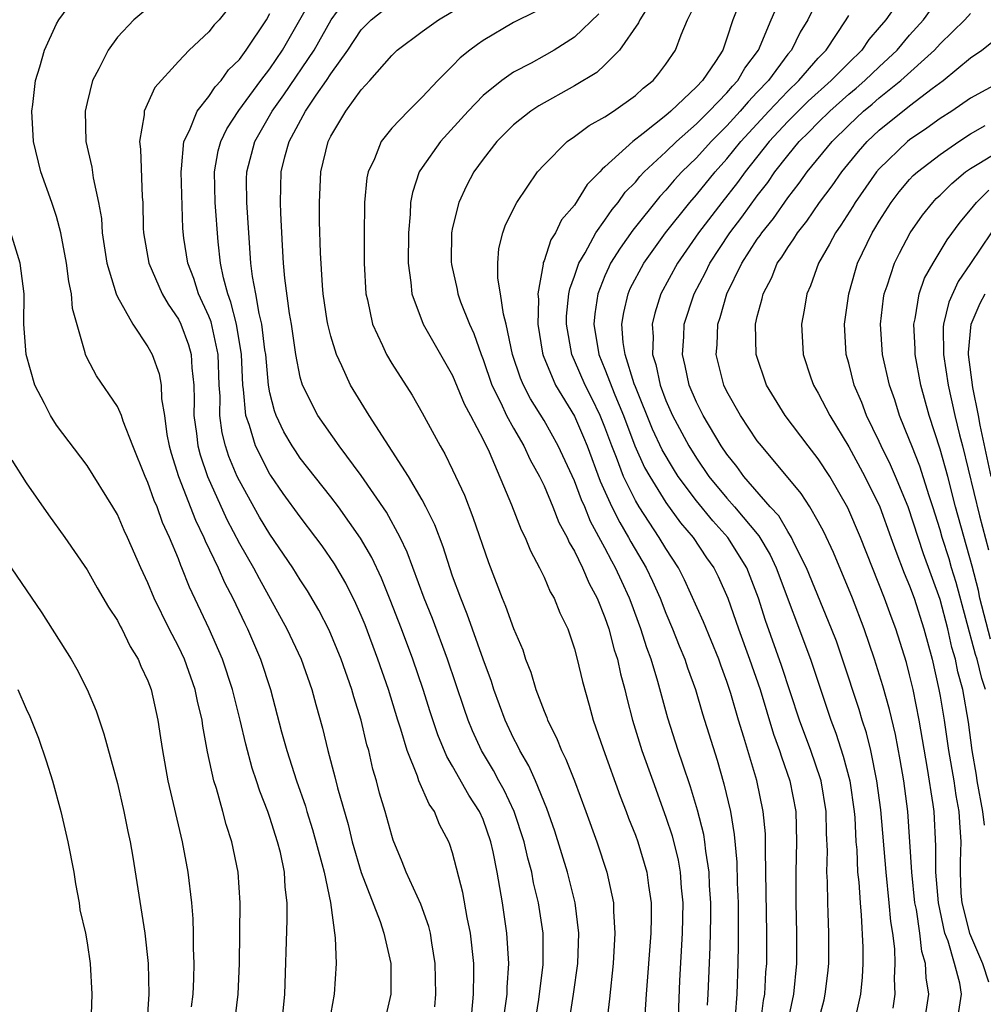
# Model space of a CAD drawing. Units: inches. Extents: x 2637953 to 2640000, y 1518000 to 1518493.
# Drawn here: x 2639459 to 2639522, y 1518212 to 1518277 of the extents above; entities that cross this region are included whole.
import ezdxf

# ---------------------------------------------------------------- set-up
doc = ezdxf.new("R2010")
doc.units = ezdxf.units.IN
doc.header["$MEASUREMENT"] = 0
doc.layers.add('LD26371518_2ft', color=63, linetype='Continuous')

msp = doc.modelspace()

# ---------------------------------------------------------------- linework, layer by layer
at = {"layer": 'LD26371518_2ft'}
for points, elevation in [([(2639475.779, 1518211), (2639475.989, 1518213), (2639476.139, 1518217.862), (2639476.14, 1518219), (2639476.017, 1518220.017), (2639475.968, 1518221), (2639475.693, 1518222.307), (2639475.515, 1518223), (2639475, 1518224.599), (2639474.86, 1518225), (2639474.339, 1518226.339), (2639474.133, 1518227), (2639473.844, 1518227.844), (2639473.415, 1518229.415), (2639473.046, 1518231), (2639472.556, 1518233), (2639471.89, 1518235), (2639471.028, 1518237), (2639469.731, 1518239.731), (2639469.231, 1518241), (2639469.154, 1518241.154), (2639469, 1518241.58), (2639468.415, 1518243), (2639467.964, 1518243.964), (2639467.597, 1518245), (2639467.412, 1518245.412), (2639467, 1518246.593), (2639466.81, 1518247), (2639466.013, 1518249), (2639465.373, 1518250.627), (2639465.262, 1518251), (2639465, 1518251.584), (2639463.614, 1518253.614), (2639463, 1518254.775), (2639462.896, 1518255), (2639462.878, 1518255.122), (2639462.04, 1518258.04), (2639461.974, 1518259), (2639461.803, 1518259.804), (2639461.66, 1518261), (2639461.289, 1518263), (2639461, 1518264.065), (2639460.691, 1518265), (2639459.968, 1518267), (2639459.486, 1518269), (2639459.37, 1518271), (2639459.438, 1518271.438), (2639459.619, 1518273), (2639459.911, 1518273.911), (2639460.212, 1518275), (2639461, 1518276.718), (2639461.153, 1518277), (2639462.619, 1518279)], 9306), ([(2639488.26, 1518211.74), (2639488.376, 1518213), (2639488.398, 1518214.398), (2639488.389, 1518215), (2639488.181, 1518217), (2639487.962, 1518218.038), (2639487.68, 1518219.68), (2639487, 1518222.281), (2639486.826, 1518222.826), (2639486.756, 1518223), (2639486.144, 1518224.144), (2639485.809, 1518225), (2639485.467, 1518225.467), (2639484.787, 1518227), (2639484.688, 1518227.312), (2639484.009, 1518229), (2639483.603, 1518230.397), (2639483.402, 1518231), (2639482.784, 1518233), (2639482.092, 1518235), (2639481.249, 1518237.249), (2639481, 1518237.861), (2639480.652, 1518238.652), (2639479.983, 1518239.983), (2639479.25, 1518241.25), (2639478.437, 1518242.437), (2639478.031, 1518243), (2639477, 1518244.342), (2639475.88, 1518245.88), (2639475.059, 1518247.059), (2639475, 1518247.152), (2639474.058, 1518249), (2639473.664, 1518250.336), (2639473.421, 1518251), (2639473.281, 1518252.719), (2639473.228, 1518253), (2639473.146, 1518255), (2639472.818, 1518257), (2639472.449, 1518258.449), (2639472.237, 1518259), (2639471.95, 1518260.05), (2639471.76, 1518261), (2639471.599, 1518262.401), (2639471.423, 1518265), (2639471.373, 1518267), (2639471.617, 1518268.383), (2639471.788, 1518269), (2639472.175, 1518269.825), (2639472.972, 1518271.028), (2639474.407, 1518273), (2639475, 1518273.776), (2639475.842, 1518275), (2639478.101, 1518279)], 9298), ([(2639473, 1518278.686), (2639471.667, 1518277), (2639471.346, 1518276.655), (2639471, 1518276.206), (2639469.709, 1518275), (2639469, 1518274.253), (2639467.463, 1518272.537), (2639466.758, 1518271), (2639466.746, 1518270.746), (2639466.436, 1518269), (2639466.501, 1518268.501), (2639466.624, 1518265.376), (2639466.661, 1518265), (2639466.682, 1518263.318), (2639466.701, 1518263), (2639467.05, 1518261), (2639467.932, 1518259), (2639468.318, 1518258.318), (2639469, 1518257.322), (2639469.152, 1518257), (2639469.653, 1518255.653), (2639469.838, 1518255), (2639469.876, 1518254.124), (2639470.015, 1518253), (2639470.033, 1518252.033), (2639470.018, 1518251), (2639470.184, 1518249.816), (2639470.269, 1518249), (2639470.423, 1518248.423), (2639470.916, 1518247), (2639472.182, 1518244.182), (2639473, 1518242.599), (2639473.921, 1518241), (2639474.292, 1518240.292), (2639476.122, 1518237), (2639477.055, 1518235), (2639477.761, 1518233), (2639478.017, 1518232.017), (2639478.457, 1518230.457), (2639478.815, 1518229), (2639479.276, 1518227.276), (2639479.451, 1518226.549), (2639480.144, 1518224.144), (2639480.416, 1518223), (2639480.993, 1518220.994), (2639482.241, 1518217.76), (2639482.489, 1518217), (2639482.948, 1518215), (2639482.953, 1518213), (2639482.479, 1518211)], 9302), ([(2639490.387, 1518211.613), (2639490.57, 1518213), (2639490.576, 1518213.424), (2639490.695, 1518215), (2639490.564, 1518217), (2639490.272, 1518219), (2639489.926, 1518221), (2639489.661, 1518222.338), (2639489.509, 1518223), (2639489, 1518224.46), (2639488.767, 1518225), (2639488.07, 1518226.07), (2639487, 1518227.974), (2639486.612, 1518228.612), (2639486.032, 1518230.032), (2639485.534, 1518231.535), (2639485.071, 1518233), (2639484.384, 1518235), (2639483.635, 1518237), (2639482.899, 1518238.899), (2639482.323, 1518240.322), (2639481.687, 1518241.687), (2639480.952, 1518242.952), (2639479.503, 1518245), (2639479, 1518245.664), (2639477, 1518248.206), (2639476.676, 1518248.676), (2639476.468, 1518249), (2639475.93, 1518249.93), (2639475.417, 1518251), (2639475.3, 1518251.3), (2639475, 1518252.497), (2639474.906, 1518253), (2639474.734, 1518255), (2639474.682, 1518255.318), (2639474.485, 1518257), (2639474.304, 1518257.696), (2639474.079, 1518259), (2639473.864, 1518260.136), (2639473.762, 1518261), (2639473.494, 1518265), (2639473.48, 1518266.52), (2639473.489, 1518267), (2639474.025, 1518269), (2639475.161, 1518271), (2639475.929, 1518272.071), (2639477.912, 1518275), (2639479.03, 1518277), (2639479.86, 1518278.14)], 9296), ([(2639494.619, 1518211), (2639494.938, 1518213), (2639495.225, 1518215), (2639495.294, 1518217), (2639495.047, 1518219), (2639494.533, 1518221), (2639493.704, 1518223.704), (2639493.189, 1518225.189), (2639492.44, 1518227), (2639491.998, 1518227.998), (2639491.403, 1518229), (2639491.281, 1518229.281), (2639491, 1518229.811), (2639490.448, 1518231), (2639489.71, 1518233), (2639489.542, 1518233.542), (2639489, 1518235.005), (2639487.959, 1518237.959), (2639487.531, 1518239), (2639487, 1518240.46), (2639486.811, 1518241), (2639486.377, 1518242.377), (2639485.823, 1518243.823), (2639485.247, 1518245), (2639485, 1518245.46), (2639484.1, 1518247), (2639481.527, 1518251), (2639480.299, 1518253), (2639479.725, 1518254.275), (2639479.367, 1518255), (2639479, 1518256.214), (2639478.808, 1518257), (2639478.772, 1518257.228), (2639478.503, 1518259), (2639478.448, 1518259.552), (2639478.317, 1518261.683), (2639478.26, 1518263.74), (2639478.252, 1518265), (2639478.354, 1518267), (2639478.825, 1518269), (2639479, 1518269.351), (2639479.983, 1518271), (2639481, 1518272.385), (2639481.575, 1518273), (2639483, 1518274.651), (2639483.36, 1518275), (2639485, 1518276.23), (2639486.063, 1518277), (2639487.916, 1518278.084)], 9292), ([(2639503.727, 1518212.273), (2639503.777, 1518213), (2639503.907, 1518216.093), (2639503.944, 1518218.057), (2639503.943, 1518219), (2639503.871, 1518220.128), (2639503.837, 1518221), (2639503.612, 1518222.388), (2639503.553, 1518223), (2639503.479, 1518223.479), (2639503.07, 1518225.07), (2639502.608, 1518226.607), (2639502.112, 1518228.112), (2639501.795, 1518229), (2639501.12, 1518231.12), (2639500.472, 1518233.528), (2639500.035, 1518235), (2639499.75, 1518235.75), (2639499.363, 1518237), (2639498.714, 1518238.714), (2639498.619, 1518239), (2639498.099, 1518240.099), (2639497.699, 1518241), (2639497.441, 1518241.441), (2639497, 1518242.307), (2639496.044, 1518244.044), (2639495.67, 1518245), (2639495.459, 1518245.459), (2639495, 1518246.702), (2639493.935, 1518249), (2639493, 1518250.672), (2639492.108, 1518252.108), (2639491.646, 1518253), (2639491.453, 1518253.453), (2639490.936, 1518255), (2639490.512, 1518257), (2639490.331, 1518257.669), (2639490.146, 1518259), (2639489.972, 1518260.028), (2639489.959, 1518261), (2639490.036, 1518261.964), (2639490.293, 1518263), (2639490.478, 1518263.522), (2639491.21, 1518265), (2639492.577, 1518267), (2639493, 1518267.476), (2639494.522, 1518269), (2639495, 1518269.329), (2639495.957, 1518270.043), (2639497, 1518270.628), (2639497.554, 1518271), (2639499, 1518272.023), (2639499.501, 1518272.499), (2639500.159, 1518273), (2639500.543, 1518273.457), (2639501, 1518274.081), (2639501.628, 1518275), (2639502.005, 1518276.005), (2639502.427, 1518277), (2639503, 1518278.174)], 9284), ([(2639507.203, 1518211), (2639507.412, 1518212.588), (2639507.491, 1518213), (2639507.567, 1518214.433), (2639507.616, 1518215), (2639507.615, 1518217), (2639507.569, 1518221), (2639507.531, 1518222.469), (2639507.544, 1518223), (2639507.527, 1518223.527), (2639507.392, 1518225), (2639506.967, 1518227.034), (2639506.125, 1518229.875), (2639505.771, 1518231), (2639505.266, 1518232.734), (2639505, 1518233.542), (2639504.599, 1518234.599), (2639504.465, 1518235), (2639503.458, 1518237.458), (2639502.218, 1518240.218), (2639501.819, 1518241), (2639501, 1518242.258), (2639500.565, 1518243), (2639499.246, 1518245), (2639499, 1518245.415), (2639498.219, 1518247), (2639497.761, 1518248.239), (2639497.448, 1518249), (2639497, 1518250.234), (2639496.688, 1518251), (2639496.141, 1518252.141), (2639495.7, 1518253), (2639495, 1518254.615), (2639494.818, 1518255), (2639494.466, 1518257), (2639494.479, 1518257.521), (2639494.638, 1518259), (2639494.687, 1518259.313), (2639495, 1518260.161), (2639495.274, 1518261), (2639495.694, 1518261.694), (2639496.4, 1518263), (2639497, 1518263.827), (2639497.474, 1518264.526), (2639497.869, 1518265), (2639498.33, 1518265.67), (2639499, 1518266.339), (2639499.294, 1518266.706), (2639499.58, 1518267), (2639501, 1518268.325), (2639501.686, 1518269), (2639503, 1518270.164), (2639503.845, 1518271), (2639505, 1518272.193), (2639505.365, 1518272.635), (2639505.726, 1518273), (2639506.182, 1518273.819), (2639507.082, 1518275), (2639507.908, 1518277), (2639508.615, 1518278.615)], 9280), ([(2639511, 1518278.424), (2639510.309, 1518277), (2639509.821, 1518276.179), (2639509.234, 1518275), (2639509, 1518274.727), (2639507.728, 1518273), (2639507, 1518272.229), (2639506.39, 1518271.61), (2639505.885, 1518271), (2639505, 1518270.029), (2639503.96, 1518269), (2639503, 1518267.937), (2639502.049, 1518267), (2639501.547, 1518266.453), (2639501, 1518265.804), (2639500.604, 1518265.396), (2639498.83, 1518263.17), (2639497.996, 1518262.004), (2639497.371, 1518261), (2639497.245, 1518260.755), (2639497, 1518260.182), (2639496.532, 1518259), (2639496.329, 1518257.671), (2639496.264, 1518257), (2639496.591, 1518255), (2639497, 1518254.046), (2639497.648, 1518252.352), (2639498.212, 1518251), (2639498.969, 1518249), (2639499.597, 1518247.597), (2639499.936, 1518247), (2639501, 1518245.297), (2639501.963, 1518243.963), (2639502.79, 1518243), (2639503.663, 1518241.663), (2639504.142, 1518241), (2639504.425, 1518240.425), (2639505.055, 1518239), (2639505.755, 1518237), (2639506.49, 1518235), (2639507.182, 1518233), (2639508.073, 1518230.073), (2639508.459, 1518229), (2639508.579, 1518228.579), (2639509.136, 1518227), (2639509.524, 1518225), (2639509.579, 1518223), (2639509.533, 1518221), (2639509.534, 1518219), (2639509.571, 1518217), (2639509.566, 1518215), (2639509.374, 1518213), (2639508.616, 1518209.384)], 9278), ([(2639516.437, 1518278.437), (2639515.43, 1518277), (2639515, 1518276.48), (2639514.311, 1518275.689), (2639513.862, 1518275), (2639513, 1518274.171), (2639511.857, 1518273), (2639510.348, 1518271.652), (2639509, 1518270.321), (2639507.783, 1518269), (2639506.2, 1518267), (2639505.703, 1518266.297), (2639504.667, 1518265), (2639503.137, 1518263), (2639501.762, 1518261), (2639500.676, 1518259), (2639500.266, 1518257.734), (2639500.094, 1518257), (2639500.161, 1518256.161), (2639500.125, 1518255), (2639500.344, 1518254.344), (2639500.62, 1518253), (2639501, 1518251.992), (2639501.433, 1518251), (2639502.499, 1518249), (2639503, 1518248.197), (2639503.825, 1518247), (2639505, 1518245.568), (2639505.496, 1518245), (2639507.094, 1518243.094), (2639507.85, 1518241.85), (2639508.246, 1518241), (2639510.497, 1518235), (2639511.825, 1518231), (2639512.145, 1518230.145), (2639512.635, 1518228.635), (2639513.067, 1518227), (2639513.357, 1518225), (2639513.391, 1518224.609), (2639513.474, 1518223), (2639513.523, 1518222.477), (2639513.583, 1518221), (2639513.659, 1518220.341), (2639513.745, 1518219), (2639513.823, 1518218.177), (2639513.92, 1518216.08), (2639513.924, 1518215), (2639513.885, 1518214.115), (2639513.778, 1518213), (2639513.428, 1518211.428)], 9274), ([(2639467, 1518277.766), (2639466.079, 1518277), (2639465, 1518275.842), (2639464.382, 1518275), (2639463.772, 1518273.772), (2639463.357, 1518273), (2639463, 1518271.563), (2639462.88, 1518271), (2639462.931, 1518269), (2639463.309, 1518267.309), (2639463.397, 1518266.603), (2639463.758, 1518265), (2639463.948, 1518263.948), (2639464.001, 1518263), (2639464.297, 1518261), (2639464.906, 1518259), (2639465, 1518258.787), (2639466, 1518257), (2639467, 1518255.512), (2639467.277, 1518255), (2639467.739, 1518253.739), (2639467.873, 1518253), (2639467.897, 1518252.103), (2639468.086, 1518251), (2639468.247, 1518249.753), (2639468.385, 1518249), (2639468.52, 1518248.52), (2639469.003, 1518247), (2639470.123, 1518244.123), (2639470.675, 1518243), (2639470.761, 1518242.761), (2639471.608, 1518241), (2639472.025, 1518240.025), (2639472.574, 1518239), (2639473.351, 1518237.351), (2639473.534, 1518237), (2639474.39, 1518235), (2639475.04, 1518233), (2639475.777, 1518230.223), (2639476.117, 1518229), (2639476.753, 1518227), (2639477.337, 1518225.337), (2639477.43, 1518225), (2639477.81, 1518223.81), (2639478.425, 1518221.575), (2639478.562, 1518221), (2639478.983, 1518219.017), (2639479.298, 1518216.702), (2639479.347, 1518215), (2639479.223, 1518213), (2639479, 1518211.773)], 9304), ([(2639492.399, 1518211), (2639492.653, 1518212.653), (2639492.948, 1518214.948), (2639492.94, 1518217), (2639492.636, 1518219), (2639492.313, 1518220.313), (2639492.192, 1518221), (2639491.932, 1518221.932), (2639491.694, 1518223), (2639491.037, 1518225), (2639490.388, 1518226.388), (2639490.041, 1518227), (2639489.68, 1518227.681), (2639488.893, 1518229), (2639488.301, 1518230.301), (2639488.025, 1518231), (2639487.76, 1518231.76), (2639486.667, 1518235), (2639485.669, 1518237.669), (2639485.133, 1518239), (2639484.019, 1518242.019), (2639483.547, 1518243), (2639482.651, 1518244.651), (2639481, 1518247.056), (2639479.553, 1518249), (2639478.152, 1518251), (2639477.15, 1518253), (2639477, 1518253.529), (2639476.712, 1518255), (2639476.423, 1518257), (2639476.288, 1518257.712), (2639475.982, 1518260.018), (2639475.894, 1518261), (2639475.828, 1518262.172), (2639475.714, 1518264.286), (2639475.692, 1518265), (2639475.745, 1518267), (2639475.99, 1518267.99), (2639476.279, 1518269), (2639477.336, 1518271), (2639478.033, 1518272.033), (2639478.716, 1518273), (2639479, 1518273.441), (2639480.12, 1518275), (2639481, 1518276.326), (2639481.65, 1518277), (2639483, 1518278.057)], 9294), ([(2639492.453, 1518277.547), (2639491, 1518276.826), (2639489, 1518275.638), (2639488.623, 1518275.377), (2639488.124, 1518275), (2639487.497, 1518274.503), (2639487, 1518273.97), (2639486.028, 1518273), (2639485, 1518271.901), (2639484.077, 1518271), (2639483, 1518269.868), (2639482.3, 1518269), (2639481.87, 1518267.87), (2639481.453, 1518267), (2639481.378, 1518266.622), (2639481.223, 1518265), (2639481.2, 1518262.801), (2639481.201, 1518261), (2639481.298, 1518259), (2639481.402, 1518258.598), (2639481.737, 1518257), (2639482.4, 1518255.6), (2639482.657, 1518255), (2639483, 1518254.411), (2639484.335, 1518252.335), (2639485, 1518251.173), (2639486.176, 1518249), (2639486.489, 1518248.489), (2639487, 1518247.434), (2639487.772, 1518245.772), (2639488.336, 1518244.336), (2639489.358, 1518241.358), (2639490.257, 1518239), (2639490.481, 1518238.481), (2639491, 1518237.01), (2639491.602, 1518235.602), (2639491.791, 1518235), (2639492.137, 1518234.138), (2639492.469, 1518233), (2639493, 1518231.59), (2639493.175, 1518231.175), (2639493.229, 1518231), (2639493.825, 1518229.825), (2639494.14, 1518229), (2639494.434, 1518228.434), (2639494.999, 1518226.998), (2639495.75, 1518225), (2639496.457, 1518223), (2639497.12, 1518221), (2639497.559, 1518219), (2639497.559, 1518218.441), (2639497.654, 1518217), (2639497.538, 1518215), (2639497.308, 1518212.692), (2639497.092, 1518211)], 9290), ([(2639499.761, 1518277.761), (2639499.297, 1518277), (2639499.211, 1518276.789), (2639497.953, 1518275), (2639497, 1518274.039), (2639496.46, 1518273.54), (2639495, 1518272.646), (2639492.653, 1518271.347), (2639492.138, 1518271), (2639491, 1518270.095), (2639489.893, 1518269), (2639489, 1518267.848), (2639488.387, 1518267), (2639487.906, 1518266.094), (2639487.4, 1518265), (2639487, 1518263.341), (2639486.934, 1518263), (2639486.904, 1518261.096), (2639486.915, 1518260.915), (2639487.288, 1518259.288), (2639487.341, 1518259), (2639487.522, 1518258.478), (2639488.106, 1518257), (2639488.391, 1518256.391), (2639488.864, 1518255), (2639489, 1518254.674), (2639489.58, 1518253), (2639490.163, 1518251.837), (2639490.545, 1518251), (2639491, 1518250.167), (2639491.68, 1518249), (2639492.091, 1518248.091), (2639492.706, 1518247), (2639493, 1518246.389), (2639493.587, 1518245), (2639493.977, 1518243.977), (2639494.515, 1518243), (2639494.653, 1518242.653), (2639495, 1518242.089), (2639495.522, 1518241), (2639495.961, 1518239.961), (2639496.492, 1518239), (2639497, 1518237.744), (2639497.257, 1518237), (2639497.61, 1518235.61), (2639497.82, 1518235), (2639498.026, 1518234.026), (2639498.314, 1518233), (2639498.44, 1518232.44), (2639498.816, 1518231), (2639499.428, 1518229), (2639500.131, 1518227), (2639501, 1518224.621), (2639501.404, 1518223.404), (2639501.801, 1518221.801), (2639501.941, 1518221), (2639502.011, 1518219.989), (2639502.105, 1518219), (2639502.062, 1518217), (2639501.882, 1518213.882), (2639501.738, 1518209.738)], 9286), ([(2639505.65, 1518277.65), (2639505.393, 1518277), (2639505, 1518275.776), (2639504.726, 1518275), (2639504.25, 1518274.25), (2639503.398, 1518273), (2639503, 1518272.587), (2639501.333, 1518271), (2639501, 1518270.709), (2639499.517, 1518269.517), (2639498.838, 1518269), (2639497, 1518267.329), (2639496.809, 1518267.191), (2639496.654, 1518267), (2639495.827, 1518266.173), (2639495, 1518264.823), (2639494.155, 1518263.845), (2639493.747, 1518263), (2639493.451, 1518262.549), (2639493, 1518261.152), (2639492.95, 1518261.05), (2639492.941, 1518260.941), (2639492.587, 1518259), (2639492.632, 1518258.632), (2639492.588, 1518257), (2639492.898, 1518255.102), (2639492.937, 1518254.937), (2639493.75, 1518253), (2639495, 1518250.959), (2639495.589, 1518249.589), (2639495.823, 1518249), (2639496.692, 1518246.692), (2639497.459, 1518245), (2639497.965, 1518243.964), (2639498.548, 1518243), (2639498.7, 1518242.701), (2639499.703, 1518241), (2639500.118, 1518240.118), (2639500.616, 1518239), (2639501, 1518238.015), (2639501.438, 1518237), (2639501.874, 1518235.874), (2639502.249, 1518235), (2639502.428, 1518234.428), (2639502.941, 1518233), (2639503.403, 1518231.403), (2639504.357, 1518228.357), (2639504.81, 1518226.81), (2639505.234, 1518225), (2639505.489, 1518223.489), (2639505.66, 1518221.66), (2639505.686, 1518220.314), (2639505.738, 1518219), (2639505.75, 1518216.25), (2639505.726, 1518215), (2639505.645, 1518213), (2639505.545, 1518211.545)], 9282), ([(2639515.918, 1518212.082), (2639516.056, 1518213), (2639516.015, 1518214.015), (2639516.054, 1518215), (2639516.017, 1518215.983), (2639515.885, 1518217), (2639515.763, 1518217.763), (2639515.663, 1518219), (2639515.449, 1518221), (2639515.101, 1518225.101), (2639514.854, 1518227), (2639514.441, 1518229), (2639514.159, 1518230.159), (2639513.885, 1518231), (2639513.683, 1518231.683), (2639512.596, 1518235), (2639512.187, 1518236.187), (2639511.88, 1518237), (2639510.238, 1518241), (2639509.449, 1518242.551), (2639509.243, 1518243), (2639509, 1518243.382), (2639508.404, 1518244.404), (2639507.849, 1518245), (2639506.124, 1518247), (2639505.657, 1518247.657), (2639505, 1518248.464), (2639504.637, 1518249), (2639503.438, 1518251), (2639503, 1518251.88), (2639502.525, 1518253), (2639502.268, 1518254.268), (2639502.082, 1518255), (2639502.168, 1518256.168), (2639502.198, 1518257), (2639502.857, 1518259), (2639503.597, 1518260.403), (2639503.876, 1518261), (2639505.188, 1518263), (2639505.981, 1518264.019), (2639507, 1518265.427), (2639507.69, 1518266.31), (2639508.154, 1518267), (2639509, 1518268.089), (2639509.754, 1518269), (2639510.387, 1518269.613), (2639511, 1518270.256), (2639511.75, 1518271), (2639513, 1518272.103), (2639513.495, 1518272.505), (2639514.054, 1518273), (2639515, 1518273.911), (2639516.177, 1518275), (2639517, 1518275.982), (2639517.916, 1518277), (2639518.364, 1518277.635)], 9272), ([(2639485.84, 1518212.16), (2639485.895, 1518213), (2639485.855, 1518215), (2639485.625, 1518216.375), (2639485.544, 1518217), (2639485.439, 1518217.439), (2639484.907, 1518218.907), (2639483.942, 1518221), (2639483.688, 1518221.688), (2639483.099, 1518223.1), (2639483, 1518223.412), (2639482.569, 1518225), (2639482.208, 1518226.208), (2639482.011, 1518227), (2639481.773, 1518227.773), (2639481.491, 1518229), (2639481.377, 1518229.377), (2639480.994, 1518231), (2639480.514, 1518232.514), (2639480.387, 1518233), (2639479.687, 1518235), (2639478.9, 1518236.9), (2639478.219, 1518238.219), (2639477.478, 1518239.478), (2639477, 1518240.211), (2639476.516, 1518241), (2639475, 1518243.217), (2639474.331, 1518244.331), (2639473, 1518246.708), (2639472.863, 1518247), (2639472.314, 1518248.314), (2639472.087, 1518249), (2639471.866, 1518249.866), (2639471.714, 1518251), (2639471.731, 1518252.269), (2639471.683, 1518253), (2639471.616, 1518255), (2639471.147, 1518257.147), (2639471, 1518257.532), (2639470.329, 1518259), (2639470.003, 1518260.003), (2639469.616, 1518261), (2639469.359, 1518262.641), (2639469.29, 1518263.29), (2639469.173, 1518267), (2639469.212, 1518267.213), (2639469.349, 1518269), (2639469.726, 1518269.726), (2639470.231, 1518271), (2639471, 1518271.957), (2639471.412, 1518272.588), (2639471.796, 1518273), (2639472.298, 1518273.702), (2639473, 1518274.39), (2639473.451, 1518275), (2639474.777, 1518277), (2639475, 1518277.402)], 9300), ([(2639496.607, 1518277.393), (2639495, 1518275.843), (2639493.663, 1518275), (2639493, 1518274.619), (2639492.154, 1518274.154), (2639491, 1518273.557), (2639490.221, 1518273), (2639489, 1518272.012), (2639488.018, 1518271), (2639486.194, 1518269), (2639485, 1518267.291), (2639484.813, 1518267), (2639484.359, 1518265.641), (2639484.245, 1518265), (2639484.219, 1518264.219), (2639484.102, 1518263), (2639484.092, 1518261), (2639484.267, 1518259.733), (2639484.315, 1518259), (2639485.076, 1518257), (2639487, 1518253.627), (2639487.765, 1518251.765), (2639488.183, 1518251), (2639489, 1518249.417), (2639489.389, 1518248.611), (2639490.864, 1518245.137), (2639491.502, 1518243.502), (2639491.763, 1518243), (2639492.112, 1518242.112), (2639492.704, 1518241), (2639493, 1518240.394), (2639493.413, 1518239.413), (2639493.67, 1518239), (2639494.047, 1518238.047), (2639494.557, 1518237), (2639495, 1518235.68), (2639495.182, 1518235), (2639495.527, 1518233.527), (2639495.972, 1518231.972), (2639496.233, 1518231), (2639496.886, 1518229.114), (2639498, 1518226), (2639498.39, 1518225), (2639498.549, 1518224.549), (2639499, 1518223.434), (2639499.156, 1518223), (2639499.755, 1518221), (2639499.858, 1518220.142), (2639500.028, 1518219), (2639500.029, 1518218.029), (2639500, 1518217), (2639499.714, 1518213), (2639499.627, 1518211.627)], 9288), ([(2639511, 1518211.166), (2639511.38, 1518212.62), (2639511.464, 1518213), (2639511.627, 1518214.373), (2639511.685, 1518215), (2639511.692, 1518217), (2639511.657, 1518218.343), (2639511.622, 1518219), (2639511.605, 1518220.395), (2639511.566, 1518221), (2639511.597, 1518222.403), (2639511.543, 1518223.543), (2639511.52, 1518225), (2639511.181, 1518227), (2639511.143, 1518227.143), (2639510.502, 1518229), (2639509.779, 1518231), (2639508.591, 1518234.591), (2639507.545, 1518237.545), (2639507.085, 1518239), (2639506.305, 1518241), (2639505.06, 1518243), (2639504.075, 1518244.075), (2639503, 1518245.395), (2639501.801, 1518247), (2639501.49, 1518247.49), (2639500.746, 1518248.746), (2639500.116, 1518250.116), (2639499, 1518252.882), (2639498.927, 1518253.074), (2639498.326, 1518255), (2639498.202, 1518255.798), (2639498.113, 1518257), (2639498.232, 1518257.768), (2639498.516, 1518259), (2639498.661, 1518259.339), (2639499.542, 1518261), (2639500.981, 1518263), (2639502.561, 1518265), (2639503, 1518265.498), (2639504.228, 1518267), (2639505, 1518267.855), (2639505.92, 1518269), (2639507.754, 1518271), (2639509, 1518272.316), (2639509.73, 1518273), (2639511, 1518274.464), (2639511.523, 1518275), (2639512.843, 1518277), (2639513, 1518277.286)], 9276), ([(2639517.952, 1518211), (2639518.251, 1518213), (2639518.076, 1518214.076), (2639518.044, 1518215), (2639517.802, 1518215.802), (2639517.663, 1518217), (2639517.438, 1518218.562), (2639517.347, 1518219), (2639517.136, 1518221), (2639516.869, 1518225), (2639516.614, 1518227), (2639516.38, 1518228.38), (2639516.06, 1518230.06), (2639515.683, 1518231.683), (2639515.247, 1518233.247), (2639514.697, 1518235), (2639514.02, 1518237), (2639513.246, 1518239), (2639511.994, 1518241.994), (2639511.357, 1518243.357), (2639511, 1518244.04), (2639510.449, 1518245), (2639509.879, 1518245.879), (2639507.266, 1518249), (2639507, 1518249.346), (2639505.887, 1518251), (2639505, 1518252.584), (2639504.798, 1518253), (2639504.304, 1518255), (2639504.358, 1518255.642), (2639504.415, 1518257), (2639504.566, 1518257.434), (2639504.995, 1518259), (2639505.976, 1518261), (2639507, 1518262.575), (2639507.183, 1518262.817), (2639507.292, 1518263), (2639508.059, 1518263.941), (2639509, 1518265.306), (2639509.746, 1518266.254), (2639510.28, 1518267), (2639511.918, 1518269), (2639513, 1518270.073), (2639513.979, 1518271), (2639514.543, 1518271.457), (2639515, 1518271.862), (2639516.427, 1518273), (2639518.622, 1518275), (2639519, 1518275.42), (2639520.629, 1518277), (2639521, 1518277.396)], 9270), ([(2639520.103, 1518211), (2639520.405, 1518213), (2639520.292, 1518213.708), (2639519.954, 1518215), (2639519.523, 1518216.477), (2639519.317, 1518217), (2639518.889, 1518219), (2639518.718, 1518221), (2639518.719, 1518222.719), (2639518.599, 1518225), (2639518.542, 1518225.458), (2639518.176, 1518227.824), (2639517.618, 1518231), (2639517.22, 1518233), (2639517, 1518233.961), (2639516.785, 1518234.785), (2639516.095, 1518237), (2639515.79, 1518237.79), (2639515.352, 1518239), (2639513.766, 1518243), (2639512.948, 1518244.948), (2639511.75, 1518247), (2639511, 1518248.167), (2639510.344, 1518249), (2639508.831, 1518251), (2639507.595, 1518253), (2639506.918, 1518255), (2639506.887, 1518257), (2639507, 1518257.495), (2639507.318, 1518258.682), (2639507.373, 1518259), (2639507.943, 1518260.057), (2639508.313, 1518261), (2639508.608, 1518261.392), (2639509, 1518262.045), (2639509.403, 1518262.597), (2639509.628, 1518263), (2639510.24, 1518263.76), (2639511.084, 1518265), (2639511.907, 1518266.093), (2639512.549, 1518267), (2639513.647, 1518268.353), (2639514.213, 1518269), (2639515, 1518269.745), (2639517, 1518271.345), (2639518.481, 1518272.481), (2639519.189, 1518273), (2639521, 1518274.493), (2639521.728, 1518275), (2639523, 1518276.012)], 9268), ([(2639523, 1518272.944), (2639521, 1518271.85), (2639519.773, 1518271), (2639519, 1518270.502), (2639518.13, 1518269.87), (2639517, 1518269.11), (2639516.863, 1518269), (2639515, 1518267.211), (2639514.822, 1518267), (2639513.422, 1518265), (2639513.268, 1518264.732), (2639512.492, 1518263.508), (2639512.122, 1518263), (2639511.746, 1518262.254), (2639511.011, 1518261), (2639510.489, 1518259.511), (2639510.247, 1518259), (2639510.079, 1518257.921), (2639509.9, 1518257), (2639510.01, 1518255), (2639510.521, 1518253.479), (2639510.686, 1518253), (2639511, 1518252.479), (2639511.752, 1518251), (2639513, 1518248.938), (2639514.054, 1518247), (2639515.042, 1518245), (2639515.769, 1518243), (2639516.085, 1518242.085), (2639516.646, 1518240.646), (2639517, 1518239.819), (2639517.295, 1518239), (2639517.941, 1518237), (2639518.474, 1518235), (2639518.923, 1518233), (2639519, 1518232.569), (2639519.259, 1518231), (2639519.559, 1518229), (2639519.904, 1518227), (2639520.037, 1518226.037), (2639520.234, 1518225), (2639520.266, 1518224.266), (2639520.364, 1518223), (2639520.311, 1518221.689), (2639520.311, 1518221), (2639520.362, 1518219.638), (2639520.414, 1518219), (2639520.926, 1518217), (2639521.772, 1518215), (2639522.184, 1518213.816)], 9266), ([(2639521.907, 1518224.093), (2639521.798, 1518225), (2639521.433, 1518227), (2639521.381, 1518227.381), (2639521.096, 1518229), (2639520.852, 1518230.852), (2639520.48, 1518233), (2639520.163, 1518234.163), (2639520.004, 1518235), (2639519.772, 1518235.772), (2639519.508, 1518237), (2639519, 1518238.912), (2639517.906, 1518241.906), (2639516.901, 1518245), (2639516.08, 1518247), (2639515.753, 1518247.753), (2639515.132, 1518249), (2639515, 1518249.303), (2639514.175, 1518251), (2639513.858, 1518251.858), (2639513.365, 1518253), (2639513, 1518254.451), (2639512.843, 1518255), (2639512.731, 1518257), (2639512.999, 1518259), (2639513.442, 1518260.558), (2639513.583, 1518261), (2639514.539, 1518263), (2639514.719, 1518263.281), (2639515, 1518263.772), (2639515.775, 1518265), (2639516.308, 1518265.692), (2639517, 1518266.508), (2639517.24, 1518266.76), (2639517.507, 1518267), (2639519, 1518268.141), (2639520.23, 1518269), (2639521, 1518269.502), (2639521.954, 1518270.046)], 9264), ([(2639521.986, 1518233), (2639521.727, 1518233.727), (2639521.424, 1518235), (2639521.313, 1518235.313), (2639520.042, 1518240.041), (2639519.746, 1518241), (2639519.584, 1518241.584), (2639519.14, 1518243), (2639519, 1518243.502), (2639518.528, 1518245), (2639518.284, 1518245.716), (2639517.671, 1518247.671), (2639517.136, 1518249), (2639517, 1518249.387), (2639516.336, 1518251), (2639516.025, 1518252.025), (2639515.676, 1518253), (2639515.226, 1518255), (2639515.086, 1518257), (2639515.285, 1518258.715), (2639515.332, 1518259), (2639515.526, 1518259.526), (2639516.008, 1518261), (2639516.332, 1518261.668), (2639517.026, 1518263), (2639517.842, 1518264.158), (2639518.512, 1518265), (2639518.75, 1518265.25), (2639519, 1518265.475), (2639519.765, 1518266.235), (2639520.674, 1518267), (2639521, 1518267.234), (2639521.544, 1518267.544), (2639523, 1518268.452)], 9262), ([(2639522.315, 1518236.315), (2639521.612, 1518239), (2639521.509, 1518239.509), (2639521.103, 1518241.103), (2639520.013, 1518245), (2639519.495, 1518247), (2639519, 1518248.787), (2639518.272, 1518251), (2639517.739, 1518253), (2639517.371, 1518255), (2639517.368, 1518255.368), (2639517.263, 1518257), (2639517.356, 1518257.355), (2639517.617, 1518259), (2639517.983, 1518260.017), (2639518.538, 1518261), (2639519.458, 1518262.542), (2639520.306, 1518263.694), (2639521, 1518264.513), (2639521.383, 1518265), (2639522.197, 1518265.803)], 9260), ([(2639472.671, 1518211), (2639472.92, 1518213), (2639473.011, 1518215), (2639473.059, 1518219), (2639472.928, 1518221), (2639472.517, 1518223), (2639472.143, 1518224.143), (2639471.92, 1518225), (2639471.494, 1518226.506), (2639471.33, 1518227), (2639470.912, 1518228.912), (2639470.606, 1518230.606), (2639470.559, 1518231), (2639470.248, 1518232.248), (2639470.107, 1518233), (2639469.39, 1518235), (2639469, 1518235.836), (2639468.397, 1518237), (2639467.419, 1518239), (2639467, 1518240.011), (2639466.534, 1518241), (2639465.662, 1518243), (2639465.449, 1518243.449), (2639465, 1518244.501), (2639464.706, 1518245), (2639463, 1518247.721), (2639461, 1518250.364), (2639460.599, 1518251), (2639460.213, 1518251.787), (2639459.577, 1518253), (2639458.997, 1518255), (2639458.86, 1518257), (2639458.867, 1518259), (2639458.62, 1518261), (2639458.008, 1518263)], 9308), ([(2639522.355, 1518263), (2639521, 1518260.976), (2639520.188, 1518259.812), (2639519.564, 1518258.436), (2639519.222, 1518257), (2639519.203, 1518256.797), (2639519.214, 1518255), (2639519.521, 1518253), (2639519.963, 1518251), (2639520.268, 1518249.732), (2639520.465, 1518249), (2639521.582, 1518244.418), (2639522.181, 1518242.181)], 9258), ([(2639522.353, 1518247), (2639521.623, 1518250.377), (2639521.515, 1518251), (2639521.148, 1518252.852), (2639520.87, 1518255), (2639520.869, 1518255.131), (2639521.045, 1518257), (2639521.619, 1518258.381), (2639521.947, 1518259)], 9256), ([(2639458.06, 1518248.06), (2639459, 1518246.584), (2639460.479, 1518244.479), (2639461.543, 1518243), (2639463, 1518240.868), (2639463.675, 1518239.675), (2639464.42, 1518238.42), (2639465, 1518237.547), (2639465.176, 1518237.176), (2639465.28, 1518237), (2639465.831, 1518235.831), (2639466.359, 1518235), (2639466.543, 1518234.543), (2639467, 1518233.565), (2639467.208, 1518233), (2639467.64, 1518231), (2639467.831, 1518229.831), (2639467.946, 1518229), (2639468.313, 1518227), (2639469.257, 1518223), (2639469.625, 1518221), (2639469.851, 1518219), (2639469.942, 1518217.942), (2639469.974, 1518217), (2639469.973, 1518216.026), (2639470.019, 1518215), (2639469.998, 1518213.998), (2639469.948, 1518213), (2639469.842, 1518212.158)], 9310), ([(2639458.019, 1518241), (2639460.036, 1518238.036), (2639461.958, 1518235), (2639462.333, 1518234.333), (2639463.013, 1518233), (2639463.595, 1518231.595), (2639464.099, 1518230.099), (2639465, 1518226.842), (2639465.423, 1518225), (2639465.685, 1518223.685), (2639465.84, 1518223), (2639466.012, 1518221.988), (2639466.796, 1518217), (2639467.025, 1518215), (2639467.066, 1518213), (2639466.936, 1518211)], 9312), ([(2639458.459, 1518233), (2639459, 1518231.743), (2639459.238, 1518231.238), (2639459.81, 1518229.81), (2639460.329, 1518228.329), (2639460.736, 1518227), (2639461.283, 1518225), (2639461.752, 1518223), (2639462.125, 1518221), (2639462.237, 1518220.237), (2639462.482, 1518219), (2639462.54, 1518218.54), (2639462.893, 1518217), (2639463, 1518216.365), (2639463.198, 1518215), (2639463.318, 1518213), (2639463.256, 1518211)], 9314)]:
    msp.add_lwpolyline(points, dxfattribs=dict(at, elevation=elevation))

doc.saveas('drawing.dxf')
